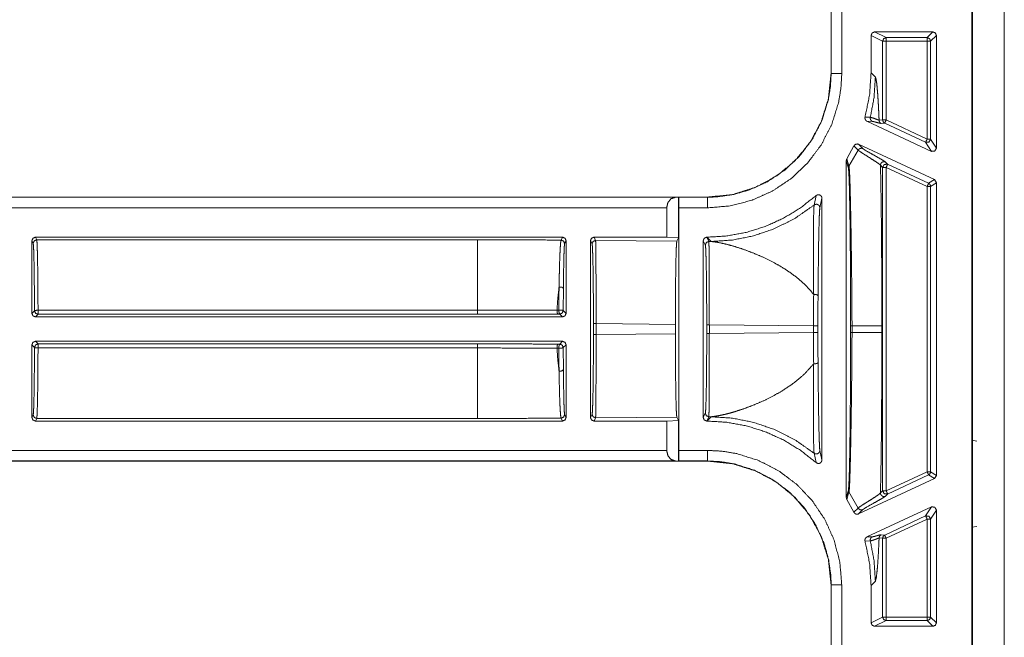
# Model space of a CAD drawing. Units: inches. Extents: x 26 to 79, y 34 to 154.
# Drawn here: x 69 to 72, y 55 to 56 of the extents above; entities that cross this region are included whole.
import ezdxf

# ---------------------------------------------------------------- set-up
doc = ezdxf.new("R2010")
doc.units = ezdxf.units.IN
doc.header["$MEASUREMENT"] = 0
doc.layers.add('1', color=7, linetype='Continuous')

msp = doc.modelspace()

# ---------------------------------------------------------------- linework, layer by layer
at = {"layer": '1', "color": 2, "linetype": 'Continuous', "lineweight": 18}
for p, q in [((71.9118, 48.1722), (71.9118, 56.5319)), ((71.9138, 56.5421), (71.9138, 48.1621)), ((72.0038, 56.5421), (72.0038, 48.1621)), ((71.5135, 56.4415), (71.5135, 56.1376)), ((71.5139, 56.4415), (71.5139, 56.1376)), ((71.5439, 56.1376), (71.5439, 56.4415)), ((71.8018, 56.2551), (71.6368, 56.2551)), ((71.6695, 56.2388), (71.6368, 56.2551)), ((71.8018, 56.2551), (71.7855, 56.2388)), ((71.6268, 56.2451), (71.6268, 56.1392)), ((71.6268, 56.2451), (71.6595, 56.2288)), ((71.6595, 56.0061), (71.6595, 56.2288)), ((71.7855, 56.2388), (71.6695, 56.2388)), ((71.6695, 56.2288), (71.6695, 56.0061)), ((71.6695, 56.2288), (71.7855, 56.2288)), ((71.7855, 56.2288), (71.7855, 55.952)), ((71.7954, 56.2288), (71.8118, 56.2451)), ((71.7954, 55.952), (71.7954, 56.2288)), ((71.8118, 55.9264), (71.8118, 56.2451)), ((71.5139, 56.1376), (71.5135, 56.1376)), ((71.6268, 56.1392), (71.6389, 56.1271)), ((71.6247, 56.0135), (71.6097, 56.0142)), ((71.7975, 55.9173), (71.6151, 56.0024)), ((71.6151, 56.0024), (71.6302, 56.002)), ((71.6595, 56.0061), (71.6495, 56.0052)), ((71.7855, 55.952), (71.6695, 56.0061)), ((71.9137, 56.0271), (71.9138, 56.0272)), ((71.9137, 56.0271), (71.9137, 55.9171)), ((71.9138, 56.0271), (71.9137, 56.0271)), ((71.6553, 55.9962), (71.6653, 55.997)), ((71.6653, 55.997), (71.7812, 55.943)), ((71.8118, 55.9264), (71.7954, 55.952)), ((71.5583, 55.8961), (71.5784, 55.9326)), ((71.5903, 55.9205), (71.5643, 55.875)), ((71.5784, 55.9326), (71.5903, 55.9205)), ((71.5916, 55.9372), (71.806, 55.8373)), ((71.6034, 55.9252), (71.5916, 55.9372)), ((71.7812, 55.943), (71.7975, 55.9173)), ((71.5568, 55.8909), (71.5568, 54.9382)), ((71.5568, 55.8909), (71.5627, 55.8696)), ((71.5643, 55.875), (71.5583, 55.8961)), ((71.9137, 55.9171), (71.9137, 55.7871)), ((71.9137, 55.9171), (71.9138, 55.9169)), ((71.6534, 55.8781), (71.6595, 55.8719)), ((71.6595, 54.9573), (71.6595, 55.8719)), ((71.6737, 55.8809), (71.6676, 55.8871)), ((71.6695, 55.8719), (71.6695, 54.9573)), ((71.6695, 55.8719), (71.7855, 55.8178)), ((71.7897, 55.8269), (71.6737, 55.8809)), ((71.806, 55.8373), (71.7897, 55.8269)), ((71.8118, 55.8282), (71.806, 55.8373)), ((71.7855, 55.8178), (71.7855, 55.0113)), ((71.7954, 55.8178), (71.8118, 55.8282)), ((71.7954, 55.0113), (71.7954, 55.8178)), ((71.8118, 55.0009), (71.8118, 55.8282)), ((71.1637, 55.7878), (65.8678, 55.7878)), ((71.0732, 55.7875), (65.8678, 55.7875)), ((71.0821, 55.7877), (71.0732, 55.7875)), ((71.0823, 55.7875), (71.0821, 55.7877)), ((71.0821, 55.7877), (71.0821, 55.6731)), ((71.1637, 55.7875), (71.0823, 55.7875)), ((71.1637, 55.7878), (71.1637, 55.7875)), ((71.4711, 55.7921), (71.4656, 55.7654)), ((71.4818, 55.7576), (71.4878, 55.7846)), ((71.4878, 55.0446), (71.4878, 55.7846)), ((71.9138, 55.7872), (71.9137, 55.7871)), ((71.9137, 55.7871), (71.9137, 55.6771)), ((65.8678, 55.7575), (71.0485, 55.7575)), ((71.0485, 55.7575), (71.0485, 55.6745)), ((71.0828, 55.7575), (71.1637, 55.7575)), ((71.0828, 55.0717), (71.0828, 55.7575)), ((70.7538, 55.6745), (69.2622, 55.6745)), ((69.2658, 55.6672), (69.2622, 55.6745)), ((70.7538, 55.6745), (70.7497, 55.6663)), ((71.0485, 55.6745), (70.8428, 55.6745)), ((70.8473, 55.6655), (70.8428, 55.6745)), ((71.0485, 55.6745), (71.0821, 55.6731)), ((71.0772, 55.6633), (71.0821, 55.6731)), ((71.1621, 55.6745), (71.1618, 55.6745)), ((71.1678, 55.6625), (71.1618, 55.6745)), ((71.1742, 55.6624), (71.1621, 55.6745)), ((71.9138, 55.6769), (71.9137, 55.6771)), ((71.9137, 55.6771), (71.9138, 55.6771)), ((69.2522, 55.6645), (69.2558, 55.6572)), ((69.2522, 55.6645), (69.2522, 55.4591)), ((69.2658, 55.6672), (70.513, 55.6672)), ((70.7597, 55.6563), (70.7638, 55.6645)), ((70.7638, 55.4591), (70.7638, 55.6645)), ((70.8328, 55.6645), (70.8328, 55.1646)), ((70.8328, 55.6645), (70.8373, 55.6555)), ((70.8473, 55.6655), (71.0772, 55.6633)), ((71.1518, 55.6645), (71.1518, 55.1646)), ((71.1518, 55.6645), (71.1578, 55.6525)), ((71.1678, 55.6625), (71.1742, 55.6624)), ((69.2595, 55.4664), (69.2522, 55.4591)), ((69.2622, 55.4491), (69.2695, 55.4564)), ((70.7538, 55.4491), (69.2622, 55.4491)), ((70.513, 55.468), (69.2695, 55.468)), ((69.2695, 55.4564), (70.513, 55.4564)), ((70.7433, 55.4686), (70.738, 55.4686)), ((70.7406, 55.457), (70.7459, 55.457)), ((70.7459, 55.457), (70.7538, 55.4491)), ((70.7638, 55.4591), (70.7559, 55.467)), ((70.8412, 55.43), (70.8412, 55.3991)), ((71.0731, 55.4279), (70.8486, 55.43)), ((70.8486, 55.3991), (70.8486, 55.43)), ((71.0731, 55.4012), (71.0731, 55.4279)), ((71.1617, 55.427), (71.1617, 55.4021)), ((71.4639, 55.4243), (71.1692, 55.427)), ((71.1692, 55.4021), (71.1692, 55.427)), ((71.4639, 55.4243), (71.4639, 55.4049)), ((71.4764, 55.4049), (71.4764, 55.4243)), ((71.5689, 55.4239), (71.5689, 55.4052)), ((71.5729, 55.4052), (71.5729, 55.4239)), ((71.6572, 55.4239), (71.6572, 55.4052)), ((70.8486, 55.3991), (71.0731, 55.4012)), ((71.1692, 55.4021), (71.4639, 55.4049)), ((69.2522, 55.3701), (69.2595, 55.3627)), ((69.2522, 55.3701), (69.2522, 55.1646)), ((69.2622, 55.3801), (70.7538, 55.3801)), ((69.2695, 55.3727), (69.2622, 55.3801)), ((70.513, 55.3727), (69.2695, 55.3727)), ((70.7459, 55.3722), (70.7406, 55.3722)), ((70.7538, 55.3801), (70.7459, 55.3722)), ((70.7559, 55.3622), (70.7638, 55.3701)), ((70.7638, 55.1646), (70.7638, 55.3701)), ((69.2695, 55.3612), (70.513, 55.3612)), ((70.738, 55.3606), (70.7433, 55.3606)), ((69.2558, 55.1719), (69.2522, 55.1646)), ((70.7638, 55.1646), (70.7597, 55.1728)), ((70.8373, 55.1737), (70.8328, 55.1646)), ((71.1578, 55.1767), (71.1518, 55.1646)), ((71.1618, 55.1546), (71.1678, 55.1667)), ((71.1621, 55.1546), (71.1742, 55.1667)), ((71.1742, 55.1667), (71.1678, 55.1667)), ((69.2622, 55.1546), (69.2658, 55.1619)), ((70.7538, 55.1546), (69.2622, 55.1546)), ((70.513, 55.1619), (69.2658, 55.1619)), ((70.7497, 55.1628), (70.7538, 55.1546)), ((70.8428, 55.1546), (70.8473, 55.1637)), ((71.0485, 55.1546), (70.8428, 55.1546)), ((71.0772, 55.1658), (70.8473, 55.1637)), ((71.0821, 55.156), (71.0485, 55.1546)), ((71.0485, 55.1546), (71.0485, 55.0717)), ((71.0821, 55.156), (71.0772, 55.1658)), ((71.0821, 55.156), (71.0821, 55.0415)), ((71.1621, 55.1546), (71.1618, 55.1546)), ((71.9122, 55.1001), (71.9138, 55.1162)), ((71.9122, 54.8541), (71.9122, 55.1001)), ((71.9122, 55.1001), (71.9258, 55.0979)), ((71.0485, 55.0717), (65.6369, 55.0717)), ((71.1637, 55.0717), (71.0828, 55.0717)), ((71.4656, 55.0637), (71.4711, 55.0371)), ((71.4878, 55.0446), (71.4818, 55.0715)), ((65.6369, 55.0417), (71.0732, 55.0417)), ((65.6369, 55.0413), (71.1637, 55.0413)), ((71.0732, 55.0417), (71.0821, 55.0415)), ((71.0821, 55.0415), (71.0823, 55.0417)), ((71.0823, 55.0417), (71.1637, 55.0417)), ((71.1637, 55.0417), (71.1637, 55.0413)), ((71.7855, 55.0113), (71.6695, 54.9573)), ((71.6737, 54.9482), (71.7897, 55.0023)), ((71.7897, 55.0023), (71.806, 54.9919)), ((71.8118, 55.0009), (71.7954, 55.0113)), ((71.806, 54.9919), (71.8118, 55.0009)), ((71.5916, 54.8919), (71.806, 54.9919)), ((71.5627, 54.9595), (71.5568, 54.9382)), ((71.5583, 54.933), (71.5643, 54.9541)), ((71.5903, 54.9086), (71.5643, 54.9541)), ((71.6595, 54.9573), (71.6534, 54.9511)), ((71.6676, 54.942), (71.6737, 54.9482)), ((71.5784, 54.8965), (71.5583, 54.933)), ((71.5903, 54.9086), (71.5784, 54.8965)), ((71.5916, 54.8919), (71.6034, 54.904)), ((71.7975, 54.9118), (71.6151, 54.8267)), ((71.7975, 54.9118), (71.7812, 54.8862)), ((71.7954, 54.8771), (71.8118, 54.9027)), ((71.8118, 54.5841), (71.8118, 54.9027)), ((71.7812, 54.8862), (71.6653, 54.8321)), ((71.6695, 54.8231), (71.7855, 54.8771)), ((71.7855, 54.8771), (71.7855, 54.6004)), ((71.7954, 54.6004), (71.7954, 54.8771)), ((71.6653, 54.8321), (71.6553, 54.833)), ((71.9122, 54.8541), (71.9258, 54.8563)), ((71.9138, 54.838), (71.9122, 54.8541)), ((71.6097, 54.815), (71.6247, 54.8156)), ((71.6302, 54.8272), (71.6151, 54.8267)), ((71.6495, 54.8239), (71.6595, 54.8231)), ((71.6595, 54.6004), (71.6595, 54.8231)), ((71.6695, 54.8231), (71.6695, 54.6004)), ((71.6389, 54.702), (71.6268, 54.6899)), ((71.5135, 54.6915), (71.5135, 54.3876)), ((71.5135, 54.6915), (71.5139, 54.6915)), ((71.5139, 54.6915), (71.5139, 54.3876)), ((71.5439, 54.3876), (71.5439, 54.6915)), ((71.6268, 54.6899), (71.6268, 54.5841)), ((71.6595, 54.6004), (71.6268, 54.5841)), ((71.6368, 54.5741), (71.6695, 54.5904)), ((71.7855, 54.6004), (71.6695, 54.6004)), ((71.6695, 54.5904), (71.7855, 54.5904)), ((71.7855, 54.5904), (71.8018, 54.5741)), ((71.8118, 54.5841), (71.7954, 54.6004)), ((71.8018, 54.5741), (71.6368, 54.5741))]:
    msp.add_line(p, q, dxfattribs=at)
for points, knots in [([(71.6368, 56.2551), (71.6298, 56.2521), (71.6268, 56.2451)], [0, 0, 0.500197, 1, 1]), ([(71.6695, 56.2388), (71.6624, 56.2358), (71.6595, 56.2288)], [0, 0, 0.499803, 1, 1]), ([(71.7855, 56.2388), (71.7925, 56.2358), (71.7954, 56.2288)], [0, 0, 0.500081, 1, 1]), ([(71.1637, 55.7575), (71.2277, 55.7629), (71.2898, 55.779), (71.3483, 55.8053), (71.4016, 55.841), (71.4479, 55.8852), (71.4863, 55.9365), (71.5154, 55.9934), (71.5346, 56.0544), (71.5415, 56.0958), (71.5439, 56.1376)], [0, 0, 0.107555, 0.215111, 0.322684, 0.430263, 0.537609, 0.644971, 0.752206, 0.859436, 0.929718, 1, 1]), ([(71.5135, 56.1376), (71.5062, 56.0666), (71.4854, 56.0003), (71.453, 55.9409), (71.4111, 55.8902), (71.3604, 55.8483), (71.3011, 55.8159), (71.2348, 55.7951), (71.1637, 55.7878)], [0, 0, 0.130142, 0.256852, 0.380133, 0.500001, 0.619862, 0.743138, 0.869847, 1, 1]), ([(71.5139, 56.1376), (71.5117, 56.0991), (71.5054, 56.061), (71.4877, 56.0048), (71.4608, 55.9523), (71.4255, 55.9051), (71.3828, 55.8644), (71.3337, 55.8315), (71.2798, 55.8073), (71.2357, 55.795), (71.1904, 55.7885), (71.1637, 55.7875)], [0, 0, 0.070277, 0.140563, 0.247772, 0.354984, 0.462309, 0.569633, 0.677195, 0.784757, 0.86809, 0.95142, 1, 1]), ([(71.5439, 56.1376), (71.5181, 56.1376), (71.5139, 56.1376)], [0, 0, 0.86043, 1, 1]), ([(71.6097, 56.0142), (71.6225, 56.0761), (71.6268, 56.1392)], [0, 0, 0.499931, 1, 1]), ([(71.6389, 56.1271), (71.6353, 56.0699), (71.6247, 56.0135)], [0, 0, 0.499961, 1, 1]), ([(71.6389, 56.1271), (71.6407, 56.1227), (71.6424, 56.1128), (71.644, 56.0974), (71.6456, 56.0785), (71.6471, 56.0554), (71.6485, 56.028), (71.6495, 56.0052)], [0, 0, 0.038797, 0.120757, 0.246833, 0.401664, 0.590781, 0.814065, 1, 1]), ([(71.6097, 56.0142), (71.6094, 56.0108), (71.6101, 56.0076), (71.612, 56.0047), (71.6146, 56.0027), (71.6151, 56.0024)], [0, 0, 0.239746, 0.479124, 0.718969, 0.958421, 1, 1]), ([(71.6247, 56.0135), (71.6244, 56.0101), (71.6254, 56.0068), (71.6274, 56.004), (71.6302, 56.002)], [0, 0, 0.249986, 0.500316, 0.75018, 1, 1]), ([(71.6495, 56.0052), (71.6486, 56.0055), (71.6423, 56.0079), (71.6321, 56.0116), (71.6247, 56.0135)], [0, 0, 0.035663, 0.293251, 0.707478, 1, 1]), ([(71.6495, 56.0052), (71.6499, 56.0024), (71.6511, 55.9999), (71.6529, 55.9977), (71.6553, 55.9962)], [0, 0, 0.249771, 0.500187, 0.749878, 1, 1]), ([(71.6595, 56.0061), (71.6611, 56.0007), (71.6653, 55.997)], [0, 0, 0.500202, 1, 1]), ([(71.6695, 56.0061), (71.6665, 55.9997), (71.6653, 55.997)], [0, 0, 0.700547, 1, 1]), ([(71.6302, 56.002), (71.6352, 56.0011), (71.6426, 55.9992), (71.6502, 55.9971), (71.6553, 55.9962)], [0, 0, 0.197706, 0.493943, 0.80038, 1, 1]), ([(71.7954, 55.952), (71.7908, 55.9436), (71.7812, 55.943)], [0, 0, 0.499945, 1, 1]), ([(71.5916, 55.9372), (71.5884, 55.9381), (71.585, 55.9379), (71.5819, 55.9366), (71.5795, 55.9343), (71.5784, 55.9326)], [0, 0, 0.218273, 0.436554, 0.654742, 0.872581, 1, 1]), ([(71.6034, 55.9252), (71.5997, 55.9261), (71.5959, 55.9255), (71.5926, 55.9236), (71.5903, 55.9205)], [0, 0, 0.249741, 0.49992, 0.749956, 1, 1]), ([(71.5903, 55.9205), (71.596, 55.9163), (71.6068, 55.9093), (71.6275, 55.8962), (71.6407, 55.8877), (71.6505, 55.8808), (71.6534, 55.8781)], [0, 0, 0.093484, 0.262389, 0.584148, 0.79083, 0.948427, 1, 1]), ([(71.6676, 55.8871), (71.6634, 55.8901), (71.6554, 55.8949), (71.6341, 55.9068), (71.6141, 55.9181), (71.6072, 55.9224), (71.6034, 55.9252)], [0, 0, 0.069646, 0.193612, 0.521685, 0.828476, 0.937865, 1, 1]), ([(71.7975, 55.9173), (71.8071, 55.918), (71.8118, 55.9264)], [0, 0, 0.499974, 1, 1]), ([(71.5583, 55.8961), (71.557, 55.893), (71.5568, 55.8909)], [0, 0, 0.61166, 1, 1]), ([(71.5627, 55.8696), (71.5631, 55.8724), (71.5643, 55.875)], [0, 0, 0.499846, 1, 1]), ([(71.5627, 55.8696), (71.5632, 55.8666), (71.5641, 55.8536), (71.5649, 55.8326), (71.5657, 55.8044), (71.5664, 55.7702), (71.5671, 55.7312), (71.5676, 55.6861), (71.5681, 55.6373), (71.5685, 55.5859), (71.5688, 55.506), (71.5689, 55.4239)], [0, 0, 0.006874, 0.036007, 0.083204, 0.146483, 0.223264, 0.310817, 0.411921, 0.52142, 0.636758, 0.815846, 1, 1]), ([(71.5729, 55.4239), (71.5725, 55.5073), (71.5716, 55.5882), (71.5709, 55.6402), (71.5702, 55.6896), (71.5694, 55.7351), (71.5685, 55.7746), (71.5677, 55.8092), (71.5668, 55.8376), (71.5658, 55.8589), (71.5648, 55.872), (71.5645, 55.8742), (71.5643, 55.875)], [0, 0, 0.184652, 0.364032, 0.479337, 0.588743, 0.689697, 0.777164, 0.853816, 0.916928, 0.964083, 0.99315, 0.998061, 1, 1]), ([(71.6676, 55.8871), (71.6652, 55.8879), (71.6628, 55.888), (71.6603, 55.8876), (71.658, 55.8865), (71.6561, 55.8849), (71.6546, 55.8829), (71.6537, 55.8806), (71.6534, 55.8781)], [0, 0, 0.125066, 0.249932, 0.374919, 0.499841, 0.624906, 0.750036, 0.874969, 1, 1]), ([(71.6534, 55.8781), (71.6538, 55.8611), (71.6541, 55.8437), (71.6545, 55.8259), (71.655, 55.7931), (71.6555, 55.7592), (71.6559, 55.7241), (71.6563, 55.688), (71.6566, 55.6507), (71.6568, 55.6123), (71.657, 55.5751), (71.6571, 55.5358), (71.6571, 55.5006), (71.6572, 55.4239)], [0, 0, 0.037366, 0.075663, 0.114862, 0.187107, 0.261815, 0.338986, 0.418621, 0.500721, 0.585285, 0.667239, 0.753795, 0.831276, 1, 1]), ([(71.6737, 55.8809), (71.6641, 55.8803), (71.6595, 55.8719)], [0, 0, 0.499964, 1, 1]), ([(71.7897, 55.8269), (71.7939, 55.8232), (71.7954, 55.8178)], [0, 0, 0.499906, 1, 1]), ([(71.0485, 55.7575), (71.0518, 55.7723), (71.0608, 55.7833), (71.0732, 55.7875)], [0, 0, 0.357979, 0.692072, 1, 1]), ([(71.0823, 55.7875), (71.0825, 55.7833), (71.0827, 55.7723), (71.0828, 55.7575)], [0, 0, 0.140011, 0.505039, 1, 1]), ([(71.1621, 55.6745), (71.2183, 55.6779), (71.2737, 55.6881), (71.3275, 55.7049), (71.3788, 55.7281), (71.4269, 55.7573), (71.4711, 55.7921)], [0, 0, 0.166702, 0.333395, 0.500076, 0.66673, 0.833362, 1, 1]), ([(71.1637, 55.7575), (71.1637, 55.7723), (71.1637, 55.7875)], [0, 0, 0.495116, 1, 1]), ([(71.4878, 55.7846), (71.4872, 55.7879), (71.4856, 55.7909), (71.4831, 55.7931), (71.4799, 55.7944), (71.4766, 55.7945), (71.4734, 55.7936), (71.4711, 55.7921)], [0, 0, 0.147503, 0.294873, 0.442027, 0.588666, 0.734833, 0.881063, 1, 1]), ([(71.4656, 55.7654), (71.4112, 55.7276), (71.3519, 55.6979), (71.2944, 55.6784), (71.2348, 55.6664), (71.1742, 55.6624)], [0, 0, 0.210488, 0.42096, 0.614011, 0.807031, 1, 1]), ([(71.4656, 55.7654), (71.4649, 55.7565), (71.4644, 55.7388), (71.4638, 55.7073), (71.4635, 55.6677), (71.4635, 55.6052), (71.4641, 55.5347), (71.4644, 55.5126)], [0, 0, 0.03524, 0.105429, 0.229975, 0.386766, 0.633557, 0.912512, 1, 1]), ([(71.4656, 55.7654), (71.468, 55.7668), (71.4707, 55.7675), (71.4735, 55.7675), (71.4762, 55.7666), (71.4785, 55.7651), (71.4803, 55.763), (71.4814, 55.7604), (71.4818, 55.7576)], [0, 0, 0.124758, 0.249866, 0.375077, 0.500193, 0.625331, 0.75049, 0.875306, 1, 1]), ([(71.4767, 55.5088), (71.4772, 55.558), (71.4777, 55.6047), (71.4785, 55.6615), (71.4793, 55.7), (71.4802, 55.7315), (71.481, 55.7486), (71.4818, 55.7576)], [0, 0, 0.197483, 0.385111, 0.613289, 0.768143, 0.894642, 0.963596, 1, 1]), ([(70.8428, 55.6745), (70.8357, 55.6716), (70.8328, 55.6645)], [0, 0, 0.499803, 1, 1]), ([(69.2558, 55.6572), (69.2587, 55.6643), (69.2658, 55.6672)], [0, 0, 0.499803, 1, 1]), ([(69.2558, 55.6572), (69.2566, 55.6513), (69.2573, 55.6369), (69.258, 55.6144), (69.2585, 55.5849), (69.259, 55.5495), (69.2593, 55.5095), (69.2595, 55.4664)], [0, 0, 0.031297, 0.107112, 0.224594, 0.37923, 0.564992, 0.77462, 1, 1]), ([(69.2695, 55.468), (69.2694, 55.5074), (69.2691, 55.5446), (69.2687, 55.5785), (69.2683, 55.608), (69.2677, 55.6322), (69.2671, 55.6505), (69.2665, 55.6623), (69.2658, 55.6672)], [0, 0, 0.197903, 0.384543, 0.554402, 0.702389, 0.8241, 0.915916, 0.975116, 1, 1]), ([(70.513, 55.6672), (70.5925, 55.6671), (70.6715, 55.6668), (70.7497, 55.6663)], [0, 0, 0.335669, 0.669579, 1, 1]), ([(70.513, 55.6672), (70.513, 55.646), (70.513, 55.5917), (70.513, 55.5129), (70.513, 55.468)], [0, 0, 0.106802, 0.378953, 0.774536, 1, 1]), ([(70.7497, 55.6663), (70.7493, 55.6652), (70.7482, 55.6578), (70.7472, 55.6435), (70.7462, 55.6239), (70.7453, 55.5982), (70.7446, 55.5685), (70.7439, 55.5337)], [0, 0, 0.009103, 0.065324, 0.173134, 0.320772, 0.514272, 0.738454, 1, 1]), ([(70.7497, 55.6663), (70.7568, 55.6634), (70.7597, 55.6563)], [0, 0, 0.500197, 1, 1]), ([(70.7562, 55.5294), (70.7566, 55.5617), (70.757, 55.5911), (70.7575, 55.6154), (70.7581, 55.6345), (70.7587, 55.6479), (70.7594, 55.6553), (70.7597, 55.6563)], [0, 0, 0.254736, 0.486122, 0.677258, 0.827436, 0.932884, 0.991178, 1, 1]), ([(70.8373, 55.6555), (70.8402, 55.6625), (70.8473, 55.6655)], [0, 0, 0.500081, 1, 1]), ([(70.8373, 55.6555), (70.8381, 55.6498), (70.8388, 55.636), (70.8395, 55.6147), (70.8401, 55.5866), (70.8406, 55.5527), (70.8409, 55.5144), (70.8412, 55.473), (70.8412, 55.43)], [0, 0, 0.02549, 0.086602, 0.181187, 0.305802, 0.455834, 0.625805, 0.809455, 1, 1]), ([(70.8486, 55.43), (70.8486, 55.4749), (70.8486, 55.5182), (70.8485, 55.5582), (70.8483, 55.5935), (70.8481, 55.6229), (70.8478, 55.6451), (70.8476, 55.6595), (70.8473, 55.6655)], [0, 0, 0.190655, 0.37437, 0.544398, 0.69449, 0.819117, 0.91369, 0.974726, 1, 1]), ([(71.0731, 55.4279), (71.0732, 55.4728), (71.0734, 55.5161), (71.0738, 55.5561), (71.0743, 55.5914), (71.0749, 55.6208), (71.0756, 55.643), (71.0764, 55.6574), (71.0772, 55.6633)], [0, 0, 0.190599, 0.374289, 0.544271, 0.694327, 0.818931, 0.913505, 0.974554, 1, 1]), ([(71.1578, 55.6525), (71.1607, 55.6595), (71.1678, 55.6625)], [0, 0, 0.500082, 1, 1]), ([(71.1578, 55.6525), (71.1586, 55.6468), (71.1593, 55.633), (71.16, 55.6117), (71.1606, 55.5836), (71.1611, 55.5497), (71.1614, 55.5114), (71.1617, 55.47), (71.1617, 55.427)], [0, 0, 0.025493, 0.086603, 0.181185, 0.305795, 0.455852, 0.625818, 0.809432, 1, 1]), ([(71.1691, 55.427), (71.1691, 55.4719), (71.1691, 55.5152), (71.169, 55.5552), (71.1688, 55.5905), (71.1686, 55.6199), (71.1683, 55.6421), (71.1681, 55.6565), (71.1678, 55.6625)], [0, 0, 0.190649, 0.374359, 0.544382, 0.69447, 0.819093, 0.913663, 0.974726, 1, 1]), ([(71.4644, 55.5126), (71.4628, 55.5146), (71.4491, 55.5307), (71.4331, 55.5466), (71.4157, 55.5613), (71.3969, 55.5752), (71.3757, 55.589), (71.3515, 55.6028), (71.3212, 55.6179), (71.293, 55.6299), (71.2651, 55.6404), (71.2363, 55.6496), (71.2135, 55.6556), (71.1908, 55.6603), (71.1742, 55.6624)], [0, 0, 0.007878, 0.071082, 0.13876, 0.207035, 0.277012, 0.352853, 0.436558, 0.537962, 0.629888, 0.719089, 0.809857, 0.880338, 0.949844, 1, 1]), ([(70.7439, 55.5337), (70.7404, 55.5019), (70.738, 55.4686)], [0, 0, 0.489452, 1, 1]), ([(70.7439, 55.5337), (70.7435, 55.5019), (70.7433, 55.4686)], [0, 0, 0.488518, 1, 1]), ([(70.7439, 55.5337), (70.7524, 55.5328), (70.7562, 55.5294)], [0, 0, 0.620223, 1, 1]), ([(70.7559, 55.467), (70.756, 55.4989), (70.7562, 55.5294)], [0, 0, 0.511374, 1, 1]), ([(71.4644, 55.5125), (71.464, 55.4692), (71.4638, 55.4243)], [0, 0, 0.490716, 1, 1]), ([(71.4644, 55.5125), (71.4666, 55.5126), (71.4688, 55.5125), (71.4709, 55.5123), (71.4728, 55.5118), (71.4744, 55.5112), (71.4757, 55.5105), (71.4764, 55.5096), (71.4767, 55.5088)], [0, 0, 0.161926, 0.324327, 0.480383, 0.623866, 0.748629, 0.852444, 0.933992, 1, 1]), ([(71.4764, 55.4243), (71.4765, 55.4673), (71.4767, 55.5088)], [0, 0, 0.509278, 1, 1]), ([(69.2595, 55.4664), (69.2625, 55.4675), (69.2695, 55.468)], [0, 0, 0.310966, 1, 1]), ([(70.738, 55.4686), (70.7186, 55.4685), (70.64, 55.4682), (70.5769, 55.468), (70.513, 55.468)], [0, 0, 0.086175, 0.435646, 0.716333, 1, 1]), ([(70.513, 55.4564), (70.6268, 55.4566), (70.7406, 55.457)], [0, 0, 0.499999, 1, 1]), ([(70.738, 55.4686), (70.7386, 55.4605), (70.7406, 55.457)], [0, 0, 0.663682, 1, 1]), ([(70.7433, 55.4686), (70.7519, 55.4683), (70.7559, 55.467)], [0, 0, 0.673472, 1, 1]), ([(70.7433, 55.4686), (70.7439, 55.4606), (70.7459, 55.457)], [0, 0, 0.663682, 1, 1]), ([(71.5689, 55.4239), (71.5692, 55.4239), (71.5713, 55.4239), (71.5729, 55.4239)], [0, 0, 0.074627, 0.587065, 1, 1]), ([(71.6572, 55.4239), (71.6533, 55.4239), (71.6297, 55.4239), (71.5729, 55.4239)], [0, 0, 0.046336, 0.326357, 1, 1]), ([(70.8412, 55.3991), (70.8412, 55.3561), (70.8409, 55.3147), (70.8406, 55.2764), (70.8401, 55.2426), (70.8395, 55.2145), (70.8388, 55.1931), (70.8381, 55.1794), (70.8373, 55.1737)], [0, 0, 0.190545, 0.374195, 0.544137, 0.694198, 0.818813, 0.913398, 0.97451, 1, 1]), ([(70.8473, 55.1637), (70.8476, 55.1696), (70.8478, 55.184), (70.8481, 55.2063), (70.8483, 55.2356), (70.8485, 55.2709), (70.8486, 55.311), (70.8486, 55.3542), (70.8486, 55.3991)], [0, 0, 0.025274, 0.086338, 0.180911, 0.305538, 0.455602, 0.625658, 0.809373, 1, 1]), ([(71.0772, 55.1658), (71.0764, 55.1718), (71.0756, 55.1861), (71.0749, 55.2084), (71.0743, 55.2377), (71.0738, 55.2731), (71.0734, 55.3131), (71.0732, 55.3563), (71.0731, 55.4012)], [0, 0, 0.025445, 0.08652, 0.181091, 0.305665, 0.455717, 0.625721, 0.809406, 1, 1]), ([(71.1617, 55.4021), (71.1617, 55.3591), (71.1614, 55.3177), (71.1611, 55.2794), (71.1606, 55.2456), (71.16, 55.2175), (71.1593, 55.1961), (71.1586, 55.1824), (71.1578, 55.1767)], [0, 0, 0.190545, 0.374193, 0.544164, 0.694196, 0.81881, 0.913394, 0.974506, 1, 1]), ([(71.1678, 55.1667), (71.1681, 55.1726), (71.1683, 55.187), (71.1686, 55.2093), (71.1688, 55.2386), (71.169, 55.2739), (71.1691, 55.314), (71.1691, 55.3572), (71.1691, 55.4021)], [0, 0, 0.025275, 0.086311, 0.180884, 0.305511, 0.455603, 0.625631, 0.809345, 1, 1]), ([(71.4638, 55.4049), (71.464, 55.3599), (71.4644, 55.3166)], [0, 0, 0.509284, 1, 1]), ([(71.4767, 55.3203), (71.4765, 55.3618), (71.4764, 55.4049)], [0, 0, 0.490688, 1, 1]), ([(71.5689, 55.4052), (71.5689, 55.3493), (71.5687, 55.294), (71.5683, 55.2232), (71.5678, 55.1566), (71.5671, 55.1035), (71.5664, 55.0563), (71.5655, 55.0169), (71.5645, 54.9861), (71.5636, 54.9682), (71.5627, 54.9595)], [0, 0, 0.125515, 0.249379, 0.408195, 0.557799, 0.676721, 0.78262, 0.871235, 0.940306, 0.980578, 1, 1]), ([(71.5643, 54.9541), (71.5653, 54.9628), (71.5663, 54.9809), (71.5674, 55.012), (71.5685, 55.0519), (71.5695, 55.0996), (71.5704, 55.1532), (71.5713, 55.2207), (71.5722, 55.2923), (71.5724, 55.317), (71.5727, 55.3609), (71.5729, 55.4052), (71.5729, 55.4052)], [0, 0, 0.019334, 0.059578, 0.128488, 0.216979, 0.322703, 0.441493, 0.591014, 0.74988, 0.804422, 0.901786, 0.999986, 1, 1]), ([(71.5689, 55.4052), (71.57, 55.4052), (71.5729, 55.4052)], [0, 0, 0.273632, 1, 1]), ([(71.6572, 55.4052), (71.6533, 55.4052), (71.6297, 55.4052), (71.5729, 55.4052)], [0, 0, 0.046336, 0.326357, 1, 1]), ([(71.6572, 55.4052), (71.6572, 55.3699), (71.6571, 55.3138), (71.6571, 55.2801), (71.6569, 55.2477), (71.6568, 55.2169), (71.6565, 55.1709), (71.6562, 55.1266), (71.6557, 55.0839), (71.6551, 55.0427), (71.6545, 55.0032), (71.6534, 54.9511)], [0, 0, 0.077838, 0.201204, 0.275531, 0.346704, 0.414709, 0.515872, 0.613496, 0.707568, 0.798129, 0.88514, 1, 1]), ([(69.2595, 55.3627), (69.2593, 55.3197), (69.259, 55.2797), (69.2585, 55.2442), (69.258, 55.2147), (69.2573, 55.1923), (69.2566, 55.1778), (69.2558, 55.1719)], [0, 0, 0.225354, 0.435023, 0.620791, 0.775399, 0.892918, 0.968702, 1, 1]), ([(69.2695, 55.3612), (69.2625, 55.3616), (69.2595, 55.3627)], [0, 0, 0.689021, 1, 1]), ([(70.7406, 55.3722), (70.6287, 55.3726), (70.513, 55.3727)], [0, 0, 0.491503, 1, 1]), ([(70.7406, 55.3722), (70.7386, 55.3686), (70.738, 55.3606)], [0, 0, 0.336498, 1, 1]), ([(70.7459, 55.3722), (70.7439, 55.3686), (70.7433, 55.3606)], [0, 0, 0.336138, 1, 1]), ([(70.7559, 55.3622), (70.7519, 55.3609), (70.7433, 55.3606)], [0, 0, 0.326634, 1, 1]), ([(70.7562, 55.2998), (70.756, 55.3303), (70.7559, 55.3622)], [0, 0, 0.488522, 1, 1]), ([(69.2658, 55.1619), (69.2665, 55.1668), (69.2671, 55.1786), (69.2677, 55.1969), (69.2683, 55.2212), (69.2687, 55.2507), (69.2691, 55.2845), (69.2694, 55.3217), (69.2695, 55.3612)], [0, 0, 0.024884, 0.084051, 0.175867, 0.297578, 0.445565, 0.615425, 0.802097, 1, 1]), ([(70.513, 55.3612), (70.513, 55.3163), (70.513, 55.2374), (70.513, 55.1832), (70.513, 55.1619)], [0, 0, 0.225497, 0.621047, 0.893231, 1, 1]), ([(70.513, 55.3612), (70.533, 55.3612), (70.6129, 55.3611), (70.6757, 55.3609), (70.738, 55.3606)], [0, 0, 0.088894, 0.444005, 0.723159, 1, 1]), ([(70.738, 55.3606), (70.7404, 55.3272), (70.7439, 55.2954)], [0, 0, 0.510647, 1, 1]), ([(70.7433, 55.3606), (70.7435, 55.3272), (70.7439, 55.2954)], [0, 0, 0.511433, 1, 1]), ([(71.1742, 55.1667), (71.1846, 55.1679), (71.1977, 55.1701), (71.2135, 55.1735), (71.228, 55.1772), (71.2452, 55.1823), (71.2651, 55.1888), (71.293, 55.1992), (71.3212, 55.2113), (71.3506, 55.2258), (71.3757, 55.2401), (71.4097, 55.2632), (71.4387, 55.2878), (71.4628, 55.3145), (71.4644, 55.3166)], [0, 0, 0.03133, 0.071158, 0.119689, 0.164487, 0.218121, 0.280962, 0.370171, 0.462114, 0.560666, 0.647235, 0.770369, 0.88434, 0.992106, 1, 1]), ([(71.4644, 55.3166), (71.4636, 55.2455), (71.4635, 55.1816), (71.4637, 55.1372), (71.4641, 55.1008), (71.4646, 55.0809), (71.4652, 55.0678), (71.4655, 55.0643), (71.4656, 55.0637)], [0, 0, 0.281068, 0.533546, 0.709151, 0.85323, 0.931953, 0.983978, 0.997676, 1, 1]), ([(71.4644, 55.3166), (71.4666, 55.3165), (71.4688, 55.3166), (71.4709, 55.3169), (71.4728, 55.3173), (71.4745, 55.3179), (71.4757, 55.3186), (71.4764, 55.3195), (71.4767, 55.3203)], [0, 0, 0.161993, 0.324461, 0.480582, 0.624124, 0.749383, 0.852833, 0.934415, 1, 1]), ([(71.4818, 55.0715), (71.4811, 55.0791), (71.4804, 55.0945), (71.4799, 55.108), (71.479, 55.1433), (71.4782, 55.1876), (71.4774, 55.2496), (71.477, 55.2842), (71.4767, 55.3203)], [0, 0, 0.03062, 0.092656, 0.1467, 0.288852, 0.466587, 0.716035, 0.854749, 1, 1]), ([(70.7562, 55.2998), (70.7524, 55.2963), (70.7439, 55.2954)], [0, 0, 0.379777, 1, 1]), ([(70.7439, 55.2954), (70.7441, 55.285), (70.7448, 55.2517), (70.7456, 55.2218), (70.7465, 55.1979), (70.7476, 55.1794), (70.7486, 55.1678), (70.7497, 55.1628)], [0, 0, 0.078185, 0.329522, 0.554382, 0.734197, 0.873704, 0.961298, 1, 1]), ([(70.7597, 55.1728), (70.759, 55.1774), (70.7583, 55.1887), (70.7577, 55.2058), (70.7572, 55.2293), (70.7567, 55.257), (70.7563, 55.2898), (70.7562, 55.2998)], [0, 0, 0.036511, 0.125762, 0.260643, 0.445241, 0.662964, 0.921763, 1, 1]), ([(69.2658, 55.1619), (69.2587, 55.1648), (69.2558, 55.1719)], [0, 0, 0.500197, 1, 1]), ([(70.7597, 55.1728), (70.7568, 55.1657), (70.7497, 55.1628)], [0, 0, 0.499803, 1, 1]), ([(70.8373, 55.1737), (70.8402, 55.1666), (70.8473, 55.1637)], [0, 0, 0.499803, 1, 1]), ([(71.1578, 55.1767), (71.1607, 55.1696), (71.1678, 55.1667)], [0, 0, 0.500082, 1, 1]), ([(71.4656, 55.0637), (71.4112, 55.1015), (71.3519, 55.1312), (71.2944, 55.1508), (71.2348, 55.1627), (71.1742, 55.1667)], [0, 0, 0.210487, 0.420965, 0.614014, 0.807033, 1, 1]), ([(70.7497, 55.1628), (70.6715, 55.1623), (70.5925, 55.162), (70.513, 55.1619)], [0, 0, 0.330421, 0.664331, 1, 1]), ([(70.8328, 55.1646), (70.8357, 55.1576), (70.8428, 55.1546)], [0, 0, 0.500197, 1, 1]), ([(71.4711, 55.0371), (71.4269, 55.0719), (71.3788, 55.1011), (71.3275, 55.1243), (71.2737, 55.1411), (71.2183, 55.1512), (71.1621, 55.1546)], [0, 0, 0.166628, 0.333271, 0.499918, 0.666601, 0.833296, 1, 1]), ([(71.0732, 55.0417), (71.0608, 55.0459), (71.0518, 55.0568), (71.0485, 55.0717)], [0, 0, 0.307892, 0.642063, 1, 1]), ([(71.0828, 55.0717), (71.0827, 55.0568), (71.0825, 55.0459), (71.0823, 55.0417)], [0, 0, 0.494853, 0.860019, 1, 1]), ([(71.5439, 54.6915), (71.5384, 54.7555), (71.5224, 54.8176), (71.496, 54.8761), (71.4603, 54.9294), (71.4162, 54.9757), (71.3649, 55.0141), (71.3079, 55.0432), (71.2469, 55.0624), (71.2056, 55.0693), (71.1637, 55.0717)], [0, 0, 0.107554, 0.215109, 0.322682, 0.430266, 0.537612, 0.644964, 0.752193, 0.859427, 0.929718, 1, 1]), ([(71.1637, 55.0717), (71.1637, 55.0459), (71.1637, 55.0417)], [0, 0, 0.860243, 1, 1]), ([(71.4656, 55.0637), (71.468, 55.0623), (71.4707, 55.0616), (71.4735, 55.0617), (71.4762, 55.0625), (71.4785, 55.0641), (71.4803, 55.0662), (71.4815, 55.0687), (71.4818, 55.0715)], [0, 0, 0.125113, 0.249896, 0.375063, 0.500223, 0.625317, 0.750211, 0.875103, 1, 1]), ([(71.1637, 55.0417), (71.2023, 55.0395), (71.2404, 55.0332), (71.2966, 55.0155), (71.349, 54.9886), (71.3962, 54.9533), (71.4369, 54.9106), (71.4698, 54.8615), (71.4941, 54.8076), (71.5064, 54.7635), (71.5129, 54.7182), (71.5139, 54.6915)], [0, 0, 0.070287, 0.140573, 0.247782, 0.354993, 0.462317, 0.569641, 0.677196, 0.784756, 0.868092, 0.95142, 1, 1]), ([(71.1637, 55.0413), (71.2348, 55.034), (71.3011, 55.0132), (71.3604, 54.9808), (71.4111, 54.9389), (71.453, 54.8882), (71.4854, 54.8289), (71.5062, 54.7626), (71.5135, 54.6915)], [0, 0, 0.130153, 0.256861, 0.380131, 0.499999, 0.619867, 0.743137, 0.869846, 1, 1]), ([(71.4711, 55.0371), (71.474, 55.0353), (71.4773, 55.0346), (71.4806, 55.035), (71.4836, 55.0364), (71.486, 55.0388), (71.4874, 55.0418), (71.4878, 55.0446)], [0, 0, 0.146978, 0.293642, 0.440296, 0.586611, 0.732658, 0.879382, 1, 1]), ([(71.7954, 55.0113), (71.7939, 55.006), (71.7897, 55.0023)], [0, 0, 0.499902, 1, 1]), ([(71.5627, 54.9595), (71.5631, 54.9567), (71.5643, 54.9541)], [0, 0, 0.499525, 1, 1]), ([(71.6534, 54.9511), (71.647, 54.9457), (71.6349, 54.9376), (71.6205, 54.9285), (71.6134, 54.9241), (71.601, 54.9162), (71.5925, 54.9104), (71.5903, 54.9086)], [0, 0, 0.11018, 0.301294, 0.524054, 0.633617, 0.82784, 0.96254, 1, 1]), ([(71.6534, 54.9511), (71.6537, 54.9486), (71.6546, 54.9463), (71.6561, 54.9442), (71.658, 54.9426), (71.6603, 54.9416), (71.6628, 54.9411), (71.6652, 54.9412), (71.6676, 54.942)], [0, 0, 0.125011, 0.249924, 0.375035, 0.500079, 0.625121, 0.750088, 0.874954, 1, 1]), ([(71.6595, 54.9573), (71.6641, 54.9488), (71.6737, 54.9482)], [0, 0, 0.500036, 1, 1]), ([(71.6695, 54.9573), (71.6725, 54.9509), (71.6737, 54.9482)], [0, 0, 0.700547, 1, 1]), ([(71.5568, 54.9382), (71.5573, 54.9349), (71.5583, 54.933)], [0, 0, 0.612753, 1, 1]), ([(71.6034, 54.904), (71.6078, 54.9072), (71.6161, 54.9122), (71.6396, 54.9254), (71.6575, 54.9355), (71.6641, 54.9395), (71.6676, 54.942)], [0, 0, 0.072465, 0.201709, 0.562872, 0.83867, 0.941535, 1, 1]), ([(71.5784, 54.8965), (71.5804, 54.8938), (71.5832, 54.8919), (71.5864, 54.891), (71.5897, 54.8913), (71.5916, 54.8919)], [0, 0, 0.217627, 0.435567, 0.653457, 0.871342, 1, 1]), ([(71.5903, 54.9086), (71.5926, 54.9056), (71.5959, 54.9036), (71.5997, 54.9031), (71.6034, 54.904)], [0, 0, 0.249753, 0.500049, 0.750213, 1, 1]), ([(71.8118, 54.9027), (71.8071, 54.9112), (71.7975, 54.9118)], [0, 0, 0.500037, 1, 1]), ([(71.7812, 54.8862), (71.7908, 54.8856), (71.7954, 54.8771)], [0, 0, 0.500055, 1, 1]), ([(71.6553, 54.833), (71.6502, 54.8321), (71.6426, 54.83), (71.6352, 54.828), (71.6302, 54.8272)], [0, 0, 0.199336, 0.506031, 0.802037, 1, 1]), ([(71.6553, 54.833), (71.6529, 54.8314), (71.6511, 54.8293), (71.6499, 54.8267), (71.6495, 54.8239)], [0, 0, 0.249764, 0.499851, 0.749701, 1, 1]), ([(71.6653, 54.8321), (71.6611, 54.8284), (71.6595, 54.8231)], [0, 0, 0.499798, 1, 1]), ([(71.6151, 54.8267), (71.6124, 54.8248), (71.6104, 54.8221), (71.6094, 54.8189), (71.6096, 54.8155), (71.6097, 54.815)], [0, 0, 0.240063, 0.480152, 0.719974, 0.959734, 1, 1]), ([(71.6268, 54.6899), (71.6225, 54.753), (71.6097, 54.815)], [0, 0, 0.500018, 1, 1]), ([(71.6302, 54.8272), (71.6274, 54.8252), (71.6254, 54.8224), (71.6244, 54.8191), (71.6247, 54.8156)], [0, 0, 0.24972, 0.49987, 0.749642, 1, 1]), ([(71.6247, 54.8156), (71.6257, 54.8158), (71.6317, 54.8174), (71.6421, 54.8212), (71.6495, 54.8239)], [0, 0, 0.037802, 0.276194, 0.698044, 1, 1]), ([(71.6389, 54.702), (71.6353, 54.7593), (71.6247, 54.8156)], [0, 0, 0.499961, 1, 1]), ([(71.6495, 54.8239), (71.649, 54.8123), (71.6485, 54.8011), (71.6471, 54.7738), (71.6456, 54.7507), (71.644, 54.7317), (71.6415, 54.7107), (71.6389, 54.702)], [0, 0, 0.094901, 0.185934, 0.409226, 0.598395, 0.753374, 0.925875, 1, 1]), ([(71.5062, 54.7627), (71.5062, 54.7626), (71.5135, 54.6915)], [0, 0, 0.002187, 1, 1]), ([(71.5439, 54.6915), (71.5181, 54.6915), (71.5139, 54.6915)], [0, 0, 0.86043, 1, 1]), ([(71.6268, 54.5841), (71.6298, 54.577), (71.6368, 54.5741)], [0, 0, 0.500041, 1, 1]), ([(71.6595, 54.6004), (71.6624, 54.5933), (71.6695, 54.5904)], [0, 0, 0.500098, 1, 1]), ([(71.7954, 54.6004), (71.7925, 54.5933), (71.7855, 54.5904)], [0, 0, 0.49982, 1, 1]), ([(71.8018, 54.5741), (71.8088, 54.577), (71.8118, 54.5841)], [0, 0, 0.500098, 1, 1])]:
    msp.add_open_spline(points, degree=1, knots=knots, dxfattribs=at)
for points in [[(71.8118, 56.2451), (71.8088, 56.2521), (71.8018, 56.2551)], [(71.6595, 56.2288), (71.6695, 56.2288)], [(71.6695, 56.2388), (71.6695, 56.2288)], [(71.7855, 56.2388), (71.7855, 56.2288)], [(71.7855, 56.2288), (71.7954, 56.2288)], [(71.6695, 56.0061), (71.6595, 56.0061)], [(71.7855, 55.952), (71.7812, 55.943)], [(71.7954, 55.952), (71.7855, 55.952)], [(71.6595, 55.8719), (71.6695, 55.8719)], [(71.6737, 55.8809), (71.6695, 55.8719)], [(71.7897, 55.8269), (71.7855, 55.8178)], [(71.7855, 55.8178), (71.7954, 55.8178)], [(69.2622, 55.6745), (69.2551, 55.6716), (69.2522, 55.6645)], [(70.7638, 55.6645), (70.7608, 55.6716), (70.7538, 55.6745)], [(71.1618, 55.6745), (71.1547, 55.6716), (71.1518, 55.6645)], [(69.2522, 55.4591), (69.2551, 55.452), (69.2622, 55.4491)], [(69.2595, 55.4664), (69.2625, 55.4594), (69.2695, 55.4564)], [(69.2695, 55.468), (69.2695, 55.4564)], [(70.513, 55.468), (70.513, 55.4564)], [(70.7559, 55.467), (70.7529, 55.4599), (70.7459, 55.457)], [(70.7538, 55.4491), (70.7608, 55.452), (70.7638, 55.4591)], [(70.8412, 55.43), (70.8486, 55.43)], [(71.1617, 55.427), (71.1691, 55.427)], [(71.4638, 55.4243), (71.4764, 55.4243)], [(70.8412, 55.3991), (70.8486, 55.3991)], [(71.1617, 55.4021), (71.1691, 55.4021)], [(71.4638, 55.4049), (71.4764, 55.4049)], [(69.2622, 55.3801), (69.2551, 55.3771), (69.2522, 55.3701)], [(69.2695, 55.3727), (69.2625, 55.3698), (69.2595, 55.3627)], [(69.2695, 55.3727), (69.2695, 55.3612)], [(70.513, 55.3727), (70.513, 55.3612)], [(70.7459, 55.3722), (70.7529, 55.3692), (70.7559, 55.3622)], [(70.7638, 55.3701), (70.7608, 55.3771), (70.7538, 55.3801)], [(69.2522, 55.1646), (69.2551, 55.1576), (69.2622, 55.1546)], [(70.7538, 55.1546), (70.7608, 55.1576), (70.7638, 55.1646)], [(71.1518, 55.1646), (71.1547, 55.1576), (71.1618, 55.1546)], [(71.7954, 55.0113), (71.7855, 55.0113)], [(71.7855, 55.0113), (71.7897, 55.0023)], [(71.6695, 54.9573), (71.6595, 54.9573)], [(71.7812, 54.8862), (71.7855, 54.8771)], [(71.7855, 54.8771), (71.7954, 54.8771)], [(71.6653, 54.8321), (71.6695, 54.8231)], [(71.6595, 54.8231), (71.6695, 54.8231)], [(71.6695, 54.6004), (71.6595, 54.6004)], [(71.6695, 54.6004), (71.6695, 54.5904)], [(71.7954, 54.6004), (71.7855, 54.6004)], [(71.7855, 54.6004), (71.7855, 54.5904)]]:
    msp.add_open_spline(points, degree=1, dxfattribs=at)

doc.saveas('drawing.dxf')
